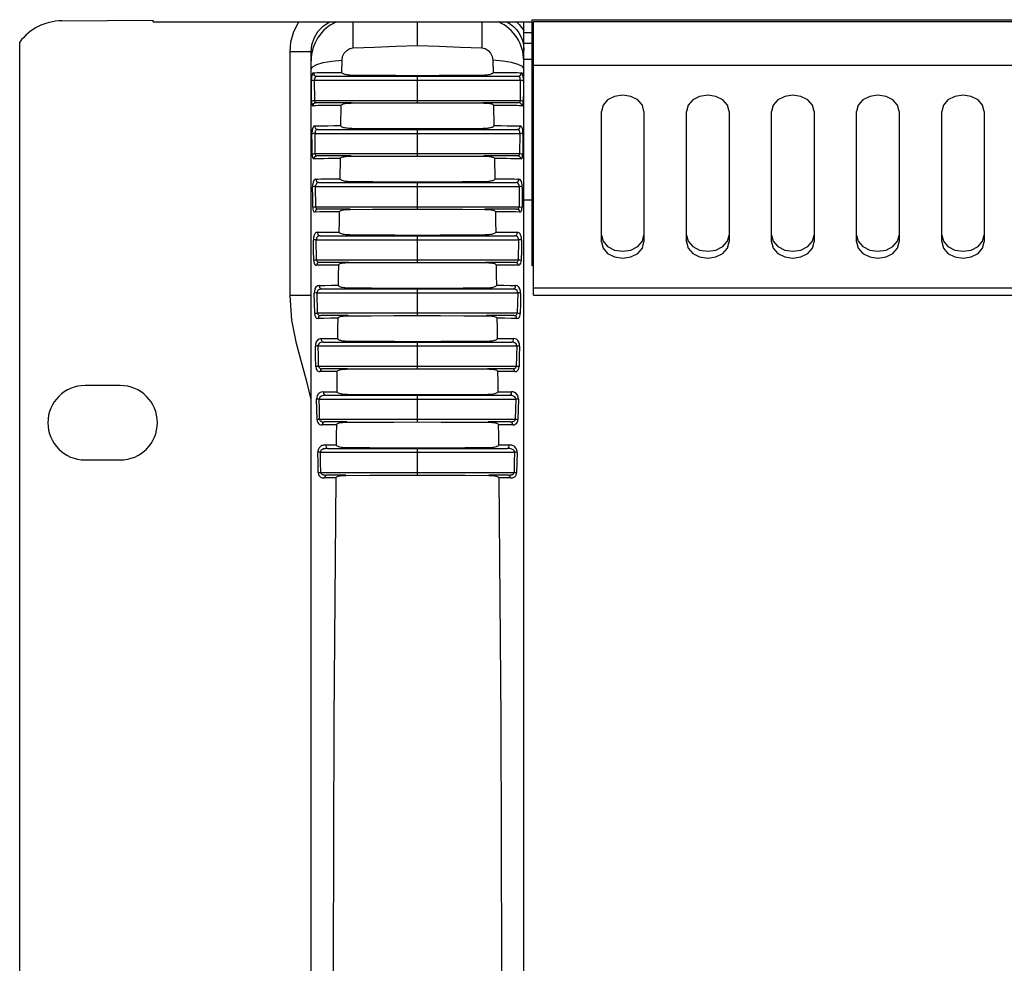
# Model space of a CAD drawing. Units: millimetres. Extents: x -701 to 1352, y -423 to 815.
# Drawn here: x -178 to -86, y 205 to 293 of the extents above; entities that cross this region are included whole.
import ezdxf

# ---------------------------------------------------------------- set-up
doc = ezdxf.new("R2010")
doc.units = ezdxf.units.MM
doc.header["$LTSCALE"] = 46.255
doc.layers.get('0').update_dxf_attribs({"linetype": 'CONTINUOUS'})
doc.layers.add('007-VIKA', color=7, linetype='CONTINUOUS')

msp = doc.modelspace()

# ---------------------------------------------------------------- linework, layer by layer
at = {"color": 7, "linetype": 'Continuous'}
for p, q in [((-174.198, 293.193), (-165.604, 293.268)), ((-165.604, 293.084), (-165.604, 293.268)), ((-165.604, 293.084), (-130.754, 293.084)), ((-130.754, 116.084), (-130.754, 293.084)), ((-178.154, 117.976), (-178.154, 291.193)), ((-150.754, 118.891), (-150.754, 290.278)), ((-147.863, 288.346), (-147.843, 289.48)), ((-133.665, 289.481), (-133.645, 288.346)), ((-130.754, 289.584), (-129.954, 289.584)), ((-130.754, 289.459), (-130.754, 289.515)), ((-130.754, 289.432), (-130.754, 289.459)), ((-150.249, 287.984), (-131.259, 287.984)), ((-140.754, 285.704), (-140.754, 287.602)), ((-146.889, 285.484), (-150.304, 285.484)), ((-147.948, 283.343), (-147.916, 285.244)), ((-131.204, 285.484), (-134.617, 285.484)), ((-133.591, 285.244), (-133.558, 283.343)), ((-150.15, 282.984), (-131.357, 282.984)), ((-140.754, 280.709), (-140.754, 282.607)), ((-146.988, 280.484), (-150.216, 280.484)), ((-148.03, 278.339), (-147.999, 280.24)), ((-131.291, 280.484), (-134.517, 280.484)), ((-133.507, 280.24), (-133.476, 278.339)), ((-150.035, 277.984), (-131.471, 277.984)), ((-140.754, 275.714), (-140.754, 277.612)), ((-129.954, 276.334), (-130.754, 276.334)), ((-147.082, 275.484), (-150.111, 275.484)), ((-131.396, 275.484), (-134.422, 275.484)), ((-149.903, 272.984), (-131.603, 272.984)), ((-140.754, 270.719), (-140.754, 272.617)), ((-147.171, 270.484), (-149.988, 270.484)), ((-131.518, 270.484), (-134.332, 270.484)), ((-149.755, 267.984), (-131.751, 267.984)), ((-140.754, 265.724), (-140.754, 267.622)), ((-147.255, 265.484), (-149.848, 265.484)), ((-131.658, 265.484), (-134.248, 265.484)), ((-149.59, 262.984), (-131.916, 262.984)), ((-140.754, 260.729), (-140.754, 262.627)), ((-147.334, 260.484), (-149.691, 260.484)), ((-131.815, 260.484), (-134.17, 260.484)), ((-168.704, 258.909), (-172.004, 258.909)), ((-149.406, 257.984), (-132.099, 257.984)), ((-140.754, 255.734), (-140.754, 257.632)), ((-147.406, 255.484), (-149.515, 255.484)), ((-131.99, 255.484), (-134.097, 255.484)), ((-149.2, 252.984), (-132.305, 252.984)), ((-172.004, 251.909), (-168.704, 251.909)), ((-140.754, 250.739), (-140.754, 252.637)), ((-147.473, 250.484), (-149.318, 250.484)), ((-132.188, 250.484), (-134.031, 250.484))]:
    msp.add_line(p, q, dxfattribs=at)
at = {"color": 9, "linetype": 'Continuous'}
for p, q in [((-140.754, 290.88), (-140.754, 293.084)), ((-152.737, 267.359), (-152.737, 290.278)), ((-150.754, 290.278), (-152.737, 290.278)), ((-150.412, 285.704), (-150.426, 287.602)), ((-150.426, 287.602), (-140.754, 287.602)), ((-140.754, 287.602), (-131.082, 287.602)), ((-131.082, 287.602), (-131.097, 285.704)), ((-150.412, 285.704), (-140.754, 285.704)), ((-140.754, 285.704), (-131.097, 285.704)), ((-150.366, 280.709), (-150.385, 282.607)), ((-150.385, 282.607), (-140.754, 282.607)), ((-140.754, 282.607), (-131.123, 282.607)), ((-131.123, 282.607), (-131.142, 280.709)), ((-150.366, 280.709), (-140.754, 280.709)), ((-140.754, 280.709), (-131.142, 280.709)), ((-150.304, 275.714), (-150.33, 277.612)), ((-150.33, 277.612), (-140.754, 277.612)), ((-140.754, 277.612), (-131.177, 277.612)), ((-131.177, 277.612), (-131.204, 275.714)), ((-150.304, 275.714), (-140.754, 275.714)), ((-140.754, 275.714), (-131.204, 275.714)), ((-150.23, 270.719), (-150.262, 272.617)), ((-150.262, 272.617), (-140.754, 272.617)), ((-140.754, 272.617), (-131.245, 272.617)), ((-131.245, 272.617), (-131.277, 270.719)), ((-150.23, 270.719), (-140.754, 270.719)), ((-140.754, 270.719), (-131.277, 270.719)), ((-150.146, 265.724), (-150.181, 267.622)), ((-150.181, 267.622), (-140.754, 267.622)), ((-140.754, 267.622), (-131.325, 267.622)), ((-150.754, 267.359), (-152.737, 267.359)), ((-150.146, 265.724), (-140.754, 265.724)), ((-140.754, 265.724), (-131.363, 265.724)), ((-150.09, 262.627), (-140.754, 262.627)), ((-140.754, 262.627), (-131.416, 262.627)), ((-150.051, 260.729), (-140.754, 260.729)), ((-140.754, 260.729), (-131.455, 260.729)), ((-149.99, 257.632), (-140.754, 257.632)), ((-140.754, 257.632), (-131.516, 257.632)), ((-149.948, 255.734), (-140.754, 255.734)), ((-140.754, 255.734), (-131.558, 255.734)), ((-149.883, 252.637), (-140.754, 252.637)), ((-140.754, 252.637), (-131.623, 252.637)), ((-149.841, 250.739), (-140.754, 250.739)), ((-140.754, 250.739), (-131.666, 250.739))]:
    msp.add_line(p, q, dxfattribs=at)
for points in [[(-152.737, 290.278), (-152.65, 291.219), (-152.375, 292.177), (-151.906, 293.084)], [(-146.805, 290.646), (-146.805, 290.941), (-146.805, 291.225), (-146.805, 291.496), (-146.804, 291.754), (-146.804, 291.997), (-146.803, 292.224), (-146.802, 292.433), (-146.801, 292.625), (-146.8, 292.798), (-146.799, 292.951), (-146.798, 293.084)], [(-134.71, 293.084), (-134.709, 292.951), (-134.708, 292.798), (-134.707, 292.625), (-134.706, 292.433), (-134.705, 292.224), (-134.704, 291.997), (-134.704, 291.754), (-134.703, 291.496), (-134.703, 291.225), (-134.703, 290.941), (-134.703, 290.646)], [(-131.447, 293.084), (-131.193, 292.84), (-130.962, 292.573), (-130.754, 292.283)], [(-150.754, 288.647), (-150.621, 288.882), (-150.229, 289.096), (-149.605, 289.275), (-148.792, 289.406), (-147.843, 289.48)], [(-130.754, 288.647), (-130.888, 288.883), (-131.279, 289.097), (-131.903, 289.275), (-132.716, 289.406), (-133.665, 289.481)], [(-150.532, 288.307), (-150.611, 288.257), (-150.667, 288.128), (-150.701, 287.945), (-150.717, 287.738), (-150.721, 287.528)], [(-150.532, 288.307), (-150.382, 288.313), (-150.176, 288.319), (-149.902, 288.326), (-149.548, 288.332), (-149.098, 288.338), (-148.539, 288.343), (-147.863, 288.346)], [(-150.532, 288.307), (-150.517, 288.185), (-150.457, 288.08), (-150.362, 288.009), (-150.249, 287.984)], [(-150.249, 287.984), (-150.323, 287.961), (-150.376, 287.899), (-150.407, 287.809), (-150.423, 287.706), (-150.426, 287.602)], [(-146.827, 288.064), (-146.826, 288.005), (-146.825, 287.984)], [(-140.755, 288.029), (-140.756, 287.996), (-140.757, 287.984)], [(-140.754, 287.602), (-140.754, 287.784), (-140.753, 287.929), (-140.751, 287.984)], [(-134.68, 288.064), (-134.681, 288.005), (-134.682, 287.984)], [(-133.645, 288.346), (-132.968, 288.343), (-132.41, 288.338), (-131.96, 288.332), (-131.606, 288.326), (-131.332, 288.319), (-131.126, 288.313), (-130.976, 288.307)], [(-131.259, 287.984), (-131.146, 288.009), (-131.051, 288.08), (-130.991, 288.185), (-130.976, 288.307)], [(-131.082, 287.602), (-131.085, 287.706), (-131.101, 287.809), (-131.132, 287.899), (-131.185, 287.961), (-131.259, 287.984)], [(-130.787, 287.529), (-130.791, 287.738), (-130.807, 287.945), (-130.841, 288.128), (-130.897, 288.257), (-130.976, 288.307)], [(-150.426, 287.602), (-150.564, 287.592), (-150.67, 287.565), (-150.721, 287.528)], [(-150.706, 285.634), (-150.714, 286.583), (-150.721, 287.528)], [(-130.787, 287.528), (-130.838, 287.565), (-130.944, 287.592), (-131.082, 287.602)], [(-130.787, 287.529), (-130.794, 286.581), (-130.802, 285.633)], [(-150.706, 285.634), (-150.653, 285.669), (-150.548, 285.694), (-150.412, 285.704)], [(-150.706, 285.634), (-150.702, 285.509), (-150.694, 285.409), (-150.682, 285.334), (-150.668, 285.281), (-150.652, 285.244), (-150.635, 285.221), (-150.615, 285.207), (-150.591, 285.203)], [(-150.304, 285.484), (-150.442, 285.447), (-150.547, 285.345), (-150.591, 285.203)], [(-147.916, 285.244), (-148.543, 285.241), (-149.067, 285.237), (-149.496, 285.231), (-149.84, 285.226), (-150.111, 285.22), (-150.32, 285.214), (-150.477, 285.209), (-150.591, 285.203)], [(-150.412, 285.704), (-150.409, 285.641), (-150.401, 285.591), (-150.39, 285.553), (-150.376, 285.526), (-150.361, 285.507), (-150.344, 285.494), (-150.326, 285.487), (-150.304, 285.484)], [(-146.89, 285.468), (-146.89, 285.48), (-146.889, 285.484)], [(-140.751, 285.484), (-140.753, 285.512), (-140.754, 285.59), (-140.754, 285.704)], [(-140.752, 285.482), (-140.752, 285.484), (-140.751, 285.484)], [(-134.617, 285.468), (-134.617, 285.48), (-134.617, 285.484)], [(-130.917, 285.203), (-131.03, 285.209), (-131.187, 285.214), (-131.396, 285.22), (-131.667, 285.226), (-132.012, 285.231), (-132.44, 285.237), (-132.964, 285.241), (-133.591, 285.244)], [(-131.204, 285.484), (-131.149, 285.505), (-131.117, 285.557), (-131.101, 285.627), (-131.096, 285.704)], [(-130.917, 285.203), (-130.961, 285.345), (-131.065, 285.447), (-131.204, 285.484)], [(-131.096, 285.704), (-130.96, 285.694), (-130.855, 285.669), (-130.802, 285.634)], [(-130.917, 285.203), (-130.858, 285.24), (-130.824, 285.342), (-130.807, 285.481), (-130.802, 285.633)], [(-150.425, 283.31), (-150.468, 283.301), (-150.505, 283.28), (-150.539, 283.247), (-150.571, 283.198), (-150.602, 283.131), (-150.628, 283.044), (-150.65, 282.936), (-150.666, 282.809), (-150.675, 282.674), (-150.677, 282.542)], [(-150.425, 283.31), (-150.23, 283.316), (-149.967, 283.323), (-149.621, 283.329), (-149.179, 283.334), (-148.624, 283.339), (-147.948, 283.343)], [(-150.425, 283.31), (-150.411, 283.188), (-150.353, 283.082), (-150.261, 283.01), (-150.15, 282.984)], [(-133.558, 283.343), (-132.882, 283.339), (-132.328, 283.334), (-131.886, 283.329), (-131.54, 283.323), (-131.277, 283.316), (-131.083, 283.31)], [(-131.357, 282.984), (-131.246, 283.01), (-131.154, 283.082), (-131.096, 283.188), (-131.083, 283.31)], [(-130.831, 282.542), (-130.832, 282.658), (-130.838, 282.764), (-130.847, 282.858), (-130.858, 282.938), (-130.871, 283.008), (-130.886, 283.07), (-130.905, 283.127), (-130.927, 283.179), (-130.954, 283.227), (-130.989, 283.268), (-131.032, 283.298), (-131.083, 283.31)], [(-150.385, 282.607), (-150.517, 282.598), (-150.621, 282.574), (-150.677, 282.542)], [(-150.655, 280.647), (-150.666, 281.603), (-150.677, 282.542)], [(-150.15, 282.984), (-150.191, 282.981), (-150.225, 282.971), (-150.257, 282.955), (-150.287, 282.931), (-150.315, 282.899), (-150.34, 282.856), (-150.361, 282.803), (-150.375, 282.74), (-150.384, 282.673), (-150.385, 282.607)], [(-146.929, 283.062), (-146.928, 283.005), (-146.927, 282.984)], [(-140.755, 283.027), (-140.756, 282.995), (-140.757, 282.984)], [(-140.754, 282.607), (-140.754, 282.787), (-140.753, 282.93), (-140.751, 282.984)], [(-134.577, 283.062), (-134.578, 283.005), (-134.579, 282.984)], [(-131.122, 282.607), (-131.124, 282.665), (-131.129, 282.718), (-131.137, 282.764), (-131.148, 282.804), (-131.16, 282.838), (-131.174, 282.869), (-131.191, 282.897), (-131.212, 282.922), (-131.237, 282.946), (-131.27, 282.965), (-131.31, 282.979), (-131.357, 282.984)], [(-130.831, 282.542), (-130.887, 282.574), (-130.991, 282.598), (-131.122, 282.607)], [(-130.831, 282.542), (-130.841, 281.605), (-130.852, 280.647)], [(-150.655, 280.647), (-150.598, 280.678), (-150.495, 280.7), (-150.366, 280.709)], [(-150.655, 280.647), (-150.647, 280.49), (-150.622, 280.347), (-150.574, 280.244), (-150.496, 280.207)], [(-150.366, 280.709), (-150.358, 280.63), (-150.335, 280.558), (-150.289, 280.505), (-150.216, 280.484)], [(-140.751, 280.484), (-140.753, 280.513), (-140.754, 280.593), (-140.754, 280.709)], [(-131.291, 280.484), (-131.218, 280.505), (-131.173, 280.558), (-131.15, 280.63), (-131.142, 280.709)], [(-131.142, 280.709), (-131.013, 280.7), (-130.91, 280.678), (-130.852, 280.647)], [(-131.011, 280.207), (-130.933, 280.244), (-130.885, 280.347), (-130.86, 280.49), (-130.852, 280.647)], [(-150.216, 280.484), (-150.35, 280.448), (-150.452, 280.347), (-150.496, 280.207)], [(-147.999, 280.24), (-148.615, 280.237), (-149.129, 280.233), (-149.547, 280.228), (-149.882, 280.223), (-150.144, 280.217), (-150.346, 280.212), (-150.496, 280.207)], [(-146.989, 280.466), (-146.989, 280.48), (-146.988, 280.484)], [(-140.752, 280.481), (-140.752, 280.484), (-140.751, 280.484)], [(-134.516, 280.466), (-134.517, 280.48), (-134.517, 280.484)], [(-131.011, 280.207), (-131.161, 280.212), (-131.362, 280.217), (-131.625, 280.223), (-131.959, 280.228), (-132.377, 280.233), (-132.891, 280.237), (-133.507, 280.24)], [(-131.011, 280.207), (-131.055, 280.347), (-131.157, 280.448), (-131.291, 280.484)], [(-150.299, 278.313), (-150.349, 278.305), (-150.396, 278.284), (-150.44, 278.249), (-150.483, 278.199), (-150.522, 278.127), (-150.559, 278.03), (-150.589, 277.902), (-150.61, 277.742), (-150.616, 277.556)], [(-150.035, 277.984), (-150.082, 277.981), (-150.125, 277.971), (-150.167, 277.955), (-150.206, 277.93), (-150.243, 277.896), (-150.276, 277.848), (-150.305, 277.785), (-150.324, 277.705), (-150.33, 277.612)], [(-150.299, 278.313), (-150.095, 278.318), (-149.835, 278.323), (-149.507, 278.328), (-149.103, 278.332), (-148.613, 278.336), (-148.03, 278.339)], [(-150.299, 278.313), (-150.286, 278.19), (-150.231, 278.083), (-150.142, 278.01), (-150.035, 277.984)], [(-147.026, 278.06), (-147.026, 278.004), (-147.025, 277.984)], [(-140.755, 278.025), (-140.756, 277.995), (-140.757, 277.984)], [(-140.754, 277.612), (-140.754, 277.79), (-140.753, 277.931), (-140.751, 277.984)], [(-134.479, 278.06), (-134.479, 278.004), (-134.48, 277.984)], [(-133.476, 278.339), (-132.893, 278.336), (-132.403, 278.332), (-131.999, 278.328), (-131.672, 278.323), (-131.411, 278.318), (-131.208, 278.313)], [(-131.472, 277.984), (-131.365, 278.01), (-131.276, 278.083), (-131.22, 278.19), (-131.208, 278.313)], [(-131.178, 277.612), (-131.185, 277.713), (-131.213, 277.812), (-131.267, 277.899), (-131.354, 277.961), (-131.472, 277.984)], [(-130.891, 277.556), (-130.899, 277.758), (-130.929, 277.957), (-130.988, 278.134), (-131.081, 278.262), (-131.208, 278.313)], [(-150.33, 277.612), (-150.455, 277.603), (-150.556, 277.583), (-150.616, 277.555)], [(-150.589, 275.659), (-150.603, 276.604), (-150.616, 277.556)], [(-130.891, 277.555), (-130.951, 277.583), (-131.053, 277.603), (-131.178, 277.612)], [(-130.891, 277.556), (-130.904, 276.604), (-130.918, 275.658)], [(-150.589, 275.66), (-150.528, 275.687), (-150.427, 275.706), (-150.305, 275.714)], [(-150.589, 275.659), (-150.578, 275.499), (-150.544, 275.353), (-150.482, 275.248), (-150.381, 275.21)], [(-150.111, 275.484), (-150.24, 275.448), (-150.337, 275.349), (-150.381, 275.209)], [(-148.078, 275.237), (-148.791, 275.233), (-149.431, 275.227), (-149.969, 275.219), (-150.381, 275.21)], [(-150.305, 275.714), (-150.294, 275.633), (-150.263, 275.559), (-150.205, 275.505), (-150.111, 275.484)], [(-147.083, 275.465), (-147.083, 275.479), (-147.082, 275.484)], [(-140.751, 275.484), (-140.753, 275.514), (-140.754, 275.595), (-140.754, 275.714)], [(-140.752, 275.48), (-140.752, 275.483), (-140.751, 275.484)], [(-134.421, 275.465), (-134.422, 275.479), (-134.422, 275.484)], [(-131.126, 275.21), (-131.537, 275.219), (-132.075, 275.227), (-132.715, 275.233), (-133.427, 275.237)], [(-131.396, 275.484), (-131.32, 275.497), (-131.265, 275.533), (-131.229, 275.586), (-131.209, 275.648), (-131.202, 275.714)], [(-131.126, 275.209), (-131.169, 275.349), (-131.267, 275.448), (-131.396, 275.484)], [(-131.202, 275.714), (-131.08, 275.706), (-130.979, 275.687), (-130.918, 275.66)], [(-131.126, 275.21), (-131.044, 275.233), (-130.985, 275.302), (-130.946, 275.406), (-130.926, 275.53), (-130.918, 275.658)], [(-150.154, 273.315), (-150.222, 273.305), (-150.28, 273.282), (-150.331, 273.248), (-150.373, 273.206), (-150.409, 273.159), (-150.439, 273.107), (-150.465, 273.048), (-150.488, 272.981), (-150.509, 272.902), (-150.526, 272.807), (-150.537, 272.696), (-150.541, 272.568)], [(-150.154, 273.315), (-149.75, 273.322), (-149.263, 273.328), (-148.709, 273.332), (-148.107, 273.335)], [(-150.154, 273.315), (-150.143, 273.191), (-150.091, 273.083), (-150.006, 273.01), (-149.903, 272.984)], [(-133.398, 273.335), (-132.796, 273.332), (-132.242, 273.328), (-131.756, 273.322), (-131.352, 273.315)], [(-131.603, 272.984), (-131.501, 273.01), (-131.416, 273.083), (-131.363, 273.191), (-131.352, 273.315)], [(-130.966, 272.567), (-130.967, 272.648), (-130.971, 272.722), (-130.979, 272.792), (-130.99, 272.862), (-131.006, 272.933), (-131.027, 273.007), (-131.056, 273.081), (-131.094, 273.152), (-131.142, 273.215), (-131.2, 273.266), (-131.27, 273.301), (-131.352, 273.315)], [(-150.261, 272.617), (-150.379, 272.609), (-150.478, 272.592), (-150.541, 272.568)], [(-150.509, 270.67), (-150.525, 271.616), (-150.541, 272.568)], [(-149.903, 272.984), (-149.966, 272.98), (-150.02, 272.97), (-150.067, 272.953), (-150.106, 272.933), (-150.139, 272.91), (-150.166, 272.884), (-150.191, 272.855), (-150.212, 272.822), (-150.231, 272.783), (-150.247, 272.736), (-150.258, 272.681), (-150.261, 272.617)], [(-147.119, 273.058), (-147.118, 273.004), (-147.117, 272.984)], [(-140.755, 273.023), (-140.756, 272.994), (-140.757, 272.984)], [(-140.754, 272.617), (-140.754, 272.793), (-140.753, 272.932), (-140.751, 272.984)], [(-134.386, 273.058), (-134.386, 273.004), (-134.387, 272.984)], [(-131.246, 272.617), (-131.247, 272.657), (-131.251, 272.694), (-131.258, 272.728), (-131.268, 272.763), (-131.283, 272.799), (-131.302, 272.835), (-131.329, 272.872), (-131.364, 272.906), (-131.409, 272.937), (-131.463, 272.962), (-131.527, 272.978), (-131.603, 272.984)], [(-130.966, 272.568), (-131.029, 272.592), (-131.128, 272.609), (-131.246, 272.617)], [(-130.966, 272.567), (-130.982, 271.617), (-130.998, 270.669)], [(-150.509, 270.673), (-150.445, 270.695), (-150.348, 270.712), (-150.232, 270.719)], [(-150.509, 270.67), (-150.497, 270.527), (-150.465, 270.391), (-150.408, 270.286), (-150.331, 270.227), (-150.246, 270.212)], [(-149.988, 270.484), (-150.111, 270.449), (-150.204, 270.35), (-150.246, 270.212)], [(-150.232, 270.719), (-150.221, 270.646), (-150.191, 270.577), (-150.138, 270.524), (-150.067, 270.493), (-149.988, 270.484)], [(-147.172, 270.463), (-147.172, 270.479), (-147.171, 270.484)], [(-140.751, 270.484), (-140.753, 270.514), (-140.754, 270.598), (-140.754, 270.719)], [(-140.752, 270.48), (-140.752, 270.483), (-140.751, 270.484)], [(-134.331, 270.463), (-134.332, 270.479), (-134.332, 270.484)], [(-131.518, 270.484), (-131.414, 270.501), (-131.35, 270.538), (-131.308, 270.591), (-131.284, 270.653), (-131.275, 270.719)], [(-131.26, 270.212), (-131.302, 270.35), (-131.395, 270.449), (-131.518, 270.484)], [(-131.275, 270.719), (-131.159, 270.712), (-131.062, 270.695), (-130.998, 270.672)], [(-131.26, 270.212), (-131.147, 270.241), (-131.079, 270.313), (-131.033, 270.418), (-131.007, 270.542), (-130.998, 270.669)], [(-148.152, 270.233), (-148.779, 270.23), (-149.35, 270.225), (-149.845, 270.219), (-150.246, 270.212)], [(-131.26, 270.212), (-131.66, 270.219), (-132.155, 270.225), (-132.726, 270.23), (-133.352, 270.233)], [(-149.991, 268.316), (-150.166, 268.272), (-150.3, 268.155), (-150.39, 267.983), (-150.439, 267.783), (-150.452, 267.58)], [(-150.18, 267.622), (-150.292, 267.615), (-150.388, 267.6), (-150.452, 267.58)], [(-150.416, 265.684), (-150.434, 266.631), (-150.452, 267.58)], [(-149.755, 267.984), (-149.916, 267.964), (-150.039, 267.907), (-150.123, 267.823), (-150.168, 267.723), (-150.18, 267.622)], [(-149.991, 268.316), (-149.475, 268.323), (-148.862, 268.328), (-148.179, 268.331)], [(-149.991, 268.316), (-149.981, 268.192), (-149.932, 268.084), (-149.852, 268.01), (-149.755, 267.984)], [(-147.206, 268.056), (-147.205, 268.003), (-147.204, 267.984)], [(-140.755, 268.021), (-140.756, 267.994), (-140.757, 267.984)], [(-140.754, 267.622), (-140.754, 267.797), (-140.753, 267.933), (-140.751, 267.984)], [(-134.298, 268.057), (-134.299, 268.003), (-134.3, 267.984)], [(-133.325, 268.331), (-132.643, 268.328), (-132.03, 268.323), (-131.514, 268.316)], [(-131.751, 267.984), (-131.654, 268.01), (-131.574, 268.084), (-131.525, 268.192), (-131.514, 268.316)], [(-131.326, 267.622), (-131.338, 267.725), (-131.385, 267.825), (-131.47, 267.91), (-131.597, 267.966), (-131.751, 267.984)], [(-131.054, 267.579), (-131.067, 267.786), (-131.118, 267.987), (-131.21, 268.16), (-131.347, 268.276), (-131.514, 268.316)], [(-131.325, 267.622), (-131.343, 266.67), (-131.363, 265.724)], [(-131.054, 267.58), (-131.119, 267.6), (-131.214, 267.615), (-131.326, 267.622)], [(-131.054, 267.579), (-131.072, 266.63), (-131.092, 265.667)], [(-150.754, 257.584), (-151.137, 259.163), (-151.606, 260.896), (-152.112, 262.843), (-152.553, 265.057), (-152.737, 267.359)], [(-150.416, 265.684), (-150.35, 265.704), (-150.256, 265.717), (-150.147, 265.724)], [(-150.147, 265.724), (-150.121, 265.618), (-150.051, 265.536), (-149.953, 265.495), (-149.848, 265.484)], [(-140.751, 265.484), (-140.753, 265.515), (-140.754, 265.601), (-140.754, 265.724)], [(-131.658, 265.484), (-131.547, 265.497), (-131.462, 265.532), (-131.404, 265.586), (-131.371, 265.653), (-131.359, 265.724)], [(-131.359, 265.724), (-131.25, 265.717), (-131.156, 265.704), (-131.091, 265.684)], [(-150.416, 265.684), (-150.388, 265.473), (-150.312, 265.312), (-150.205, 265.232), (-150.092, 265.213)], [(-149.848, 265.484), (-149.964, 265.449), (-150.052, 265.351), (-150.092, 265.213)], [(-148.222, 265.229), (-148.937, 265.226), (-149.571, 265.22), (-150.092, 265.213)], [(-147.256, 265.461), (-147.256, 265.478), (-147.255, 265.484)], [(-140.752, 265.479), (-140.752, 265.483), (-140.751, 265.484)], [(-134.247, 265.461), (-134.248, 265.479), (-134.248, 265.484)], [(-131.414, 265.213), (-131.934, 265.22), (-132.568, 265.226), (-133.282, 265.229)], [(-131.414, 265.213), (-131.454, 265.351), (-131.542, 265.449), (-131.658, 265.484)], [(-131.414, 265.213), (-131.293, 265.235), (-131.202, 265.303), (-131.139, 265.41), (-131.103, 265.543), (-131.092, 265.667)], [(-149.809, 263.317), (-150.01, 263.276), (-150.166, 263.166), (-150.275, 262.998), (-150.336, 262.797), (-150.352, 262.592)], [(-149.59, 262.984), (-149.774, 262.966), (-149.918, 262.912), (-150.019, 262.829), (-150.075, 262.73), (-150.09, 262.627)], [(-149.809, 263.317), (-149.347, 263.322), (-148.821, 263.325), (-148.248, 263.328)], [(-149.809, 263.317), (-149.799, 263.192), (-149.754, 263.084), (-149.68, 263.01), (-149.59, 262.984)], [(-147.287, 263.055), (-147.287, 263.002), (-147.286, 262.984)], [(-140.755, 263.019), (-140.756, 262.993), (-140.757, 262.984)], [(-140.754, 262.627), (-140.754, 262.8), (-140.753, 262.934), (-140.751, 262.984)], [(-134.216, 263.055), (-134.217, 263.003), (-134.218, 262.984)], [(-133.257, 263.328), (-132.684, 263.325), (-132.158, 263.322), (-131.697, 263.316)], [(-131.916, 262.984), (-131.826, 263.01), (-131.752, 263.084), (-131.706, 263.192), (-131.697, 263.316)], [(-131.417, 262.627), (-131.43, 262.724), (-131.48, 262.82), (-131.567, 262.899), (-131.681, 262.952), (-131.801, 262.978), (-131.916, 262.984)], [(-131.154, 262.591), (-131.168, 262.787), (-131.222, 262.978), (-131.317, 263.14), (-131.441, 263.248), (-131.572, 263.301), (-131.697, 263.316)], [(-150.09, 262.627), (-150.195, 262.621), (-150.286, 262.609), (-150.353, 262.591)], [(-150.311, 260.685), (-150.332, 261.643), (-150.352, 262.592)], [(-150.051, 260.729), (-150.071, 261.678), (-150.09, 262.627)], [(-131.416, 262.627), (-131.435, 261.678), (-131.455, 260.729)], [(-131.154, 262.591), (-131.219, 262.608), (-131.311, 262.621), (-131.417, 262.627)], [(-131.154, 262.591), (-131.174, 261.644), (-131.194, 260.695)], [(-150.312, 260.695), (-150.246, 260.711), (-150.156, 260.723), (-150.053, 260.729)], [(-150.311, 260.685), (-150.288, 260.515), (-150.223, 260.363), (-150.13, 260.269), (-150.029, 260.225), (-149.918, 260.214)], [(-150.053, 260.729), (-150.031, 260.639), (-149.971, 260.562), (-149.886, 260.514), (-149.793, 260.491), (-149.691, 260.484)], [(-149.691, 260.484), (-149.799, 260.449), (-149.881, 260.351), (-149.918, 260.214)], [(-148.288, 260.225), (-148.894, 260.223), (-149.444, 260.219), (-149.918, 260.214)], [(-147.335, 260.459), (-147.334, 260.478), (-147.334, 260.484)], [(-140.751, 260.484), (-140.753, 260.516), (-140.754, 260.603), (-140.754, 260.729)], [(-140.752, 260.478), (-140.752, 260.483), (-140.751, 260.484)], [(-134.169, 260.459), (-134.169, 260.478), (-134.17, 260.484)], [(-131.587, 260.214), (-132.061, 260.219), (-132.611, 260.223), (-133.217, 260.225)], [(-131.815, 260.484), (-131.684, 260.496), (-131.582, 260.531), (-131.51, 260.586), (-131.468, 260.655), (-131.454, 260.729)], [(-131.587, 260.214), (-131.624, 260.351), (-131.707, 260.449), (-131.815, 260.484)], [(-131.587, 260.214), (-131.445, 260.235), (-131.334, 260.302), (-131.256, 260.41), (-131.21, 260.547), (-131.194, 260.695)], [(-131.454, 260.729), (-131.35, 260.723), (-131.26, 260.711), (-131.194, 260.695)], [(-149.605, 258.316), (-149.793, 258.292), (-149.957, 258.221), (-150.086, 258.105), (-150.177, 257.952), (-150.228, 257.778), (-150.242, 257.608)], [(-149.605, 258.316), (-149.21, 258.32), (-148.775, 258.322), (-148.311, 258.324)], [(-149.605, 258.316), (-149.597, 258.192), (-149.555, 258.084), (-149.488, 258.01), (-149.406, 257.984)], [(-133.193, 258.324), (-132.729, 258.322), (-132.295, 258.32), (-131.9, 258.316)], [(-132.099, 257.984), (-132.018, 258.01), (-131.95, 258.084), (-131.909, 258.192), (-131.9, 258.316)], [(-131.264, 257.607), (-131.283, 257.807), (-131.355, 258.006), (-131.475, 258.164), (-131.62, 258.259), (-131.764, 258.304), (-131.9, 258.316)], [(-149.99, 257.632), (-150.089, 257.627), (-150.176, 257.616), (-150.242, 257.602)], [(-150.196, 255.687), (-150.221, 256.657), (-150.242, 257.608)], [(-149.406, 257.984), (-149.578, 257.973), (-149.728, 257.939), (-149.847, 257.882), (-149.93, 257.806), (-149.977, 257.72), (-149.99, 257.632)], [(-149.948, 255.734), (-149.97, 256.686), (-149.99, 257.632)], [(-147.364, 258.053), (-147.363, 258.002), (-147.362, 257.984)], [(-140.755, 258.018), (-140.756, 257.993), (-140.757, 257.984)], [(-140.754, 257.632), (-140.754, 257.803), (-140.753, 257.935), (-140.751, 257.984)], [(-134.14, 258.053), (-134.141, 258.002), (-134.142, 257.984)], [(-131.516, 257.632), (-131.534, 257.734), (-131.6, 257.833), (-131.71, 257.911), (-131.843, 257.958), (-131.975, 257.979), (-132.099, 257.984)], [(-131.516, 257.632), (-131.536, 256.684), (-131.558, 255.734)], [(-131.264, 257.602), (-131.33, 257.616), (-131.417, 257.627), (-131.516, 257.632)], [(-131.264, 257.607), (-131.286, 256.654), (-131.31, 255.687)], [(-150.198, 255.705), (-150.132, 255.719), (-150.046, 255.729), (-149.95, 255.734)], [(-150.196, 255.687), (-150.181, 255.564), (-150.134, 255.432), (-150.055, 255.325), (-149.948, 255.254), (-149.828, 255.22), (-149.724, 255.213)], [(-149.95, 255.734), (-149.935, 255.663), (-149.891, 255.596), (-149.818, 255.542), (-149.721, 255.506), (-149.611, 255.488), (-149.515, 255.484)], [(-140.751, 255.484), (-140.753, 255.517), (-140.754, 255.606), (-140.754, 255.734)], [(-131.99, 255.484), (-131.884, 255.489), (-131.78, 255.507), (-131.686, 255.543), (-131.614, 255.597), (-131.571, 255.663), (-131.556, 255.734)], [(-131.782, 255.213), (-131.666, 255.222), (-131.552, 255.257), (-131.449, 255.326), (-131.371, 255.433), (-131.325, 255.565), (-131.31, 255.687)], [(-131.556, 255.734), (-131.46, 255.729), (-131.374, 255.719), (-131.308, 255.705)], [(-149.515, 255.484), (-149.614, 255.449), (-149.689, 255.351), (-149.724, 255.213)], [(-148.348, 255.222), (-148.847, 255.22), (-149.309, 255.217), (-149.724, 255.213)], [(-147.407, 255.457), (-147.407, 255.478), (-147.406, 255.484)], [(-140.752, 255.478), (-140.752, 255.483), (-140.751, 255.484)], [(-134.096, 255.457), (-134.097, 255.478), (-134.097, 255.484)], [(-131.782, 255.213), (-132.196, 255.217), (-132.658, 255.22), (-133.156, 255.222)], [(-131.782, 255.213), (-131.816, 255.351), (-131.891, 255.449), (-131.99, 255.484)], [(-149.377, 253.316), (-149.483, 253.31), (-149.577, 253.297), (-149.659, 253.277), (-149.731, 253.252), (-149.793, 253.223), (-149.847, 253.19), (-149.893, 253.156), (-149.934, 253.118), (-149.972, 253.077), (-150.007, 253.029), (-150.04, 252.974), (-150.071, 252.908), (-150.098, 252.826), (-150.118, 252.726), (-150.124, 252.612)], [(-149.201, 252.984), (-149.298, 252.982), (-149.383, 252.976), (-149.458, 252.967), (-149.524, 252.954), (-149.581, 252.94), (-149.63, 252.924), (-149.672, 252.907), (-149.71, 252.888), (-149.744, 252.868), (-149.776, 252.845), (-149.807, 252.817), (-149.835, 252.784), (-149.86, 252.744), (-149.878, 252.694), (-149.883, 252.637)], [(-149.377, 253.316), (-148.894, 253.319), (-148.37, 253.32)], [(-149.377, 253.316), (-149.37, 253.192), (-149.333, 253.084), (-149.273, 253.01), (-149.201, 252.984)], [(-147.434, 253.051), (-147.433, 253.001), (-147.432, 252.984)], [(-140.755, 253.016), (-140.756, 252.992), (-140.757, 252.984)], [(-140.754, 252.637), (-140.754, 252.806), (-140.753, 252.936), (-140.751, 252.984)], [(-134.07, 253.051), (-134.071, 253.002), (-134.071, 252.984)], [(-133.135, 253.32), (-132.61, 253.319), (-132.128, 253.316)], [(-132.305, 252.984), (-132.232, 253.01), (-132.173, 253.084), (-132.136, 253.192), (-132.128, 253.316)], [(-131.623, 252.637), (-131.624, 252.669), (-131.631, 252.704), (-131.646, 252.742), (-131.669, 252.781), (-131.704, 252.822), (-131.751, 252.86), (-131.81, 252.896), (-131.882, 252.926), (-131.968, 252.951), (-132.067, 252.969), (-132.179, 252.981), (-132.305, 252.984)], [(-131.382, 252.612), (-131.383, 252.676), (-131.391, 252.747), (-131.407, 252.823), (-131.433, 252.902), (-131.471, 252.983), (-131.522, 253.061), (-131.587, 253.133), (-131.666, 253.195), (-131.759, 253.246), (-131.867, 253.283), (-131.99, 253.307), (-132.128, 253.316)], [(-149.883, 252.637), (-149.975, 252.632), (-150.058, 252.624), (-150.124, 252.612)], [(-150.077, 250.715), (-150.101, 251.67), (-150.124, 252.612)], [(-149.841, 250.739), (-149.862, 251.694), (-149.883, 252.637)], [(-131.623, 252.637), (-131.644, 251.695), (-131.666, 250.739)], [(-131.382, 252.612), (-131.448, 252.624), (-131.531, 252.632), (-131.623, 252.637)], [(-131.382, 252.612), (-131.405, 251.671), (-131.429, 250.71)], [(-150.077, 250.715), (-150.012, 250.726), (-149.93, 250.734), (-149.841, 250.739)], [(-150.077, 250.715), (-150.073, 250.654), (-150.062, 250.59), (-150.043, 250.525), (-150.015, 250.46), (-149.976, 250.399), (-149.927, 250.344), (-149.866, 250.298), (-149.795, 250.261), (-149.711, 250.234), (-149.614, 250.218), (-149.506, 250.213)], [(-149.841, 250.739), (-149.837, 250.708), (-149.827, 250.676), (-149.81, 250.643), (-149.784, 250.611), (-149.749, 250.58), (-149.703, 250.552), (-149.648, 250.529), (-149.583, 250.51), (-149.507, 250.496), (-149.418, 250.487), (-149.319, 250.484)], [(-148.404, 250.218), (-148.982, 250.216), (-149.506, 250.213)], [(-149.319, 250.484), (-149.407, 250.449), (-149.475, 250.35), (-149.505, 250.213)], [(-147.474, 250.455), (-147.474, 250.477), (-147.473, 250.484)], [(-140.751, 250.484), (-140.753, 250.517), (-140.754, 250.609), (-140.754, 250.739)], [(-140.752, 250.477), (-140.752, 250.483), (-140.751, 250.484)], [(-134.03, 250.455), (-134.03, 250.477), (-134.031, 250.484)], [(-132, 250.213), (-132.524, 250.216), (-133.101, 250.218)], [(-132.187, 250.484), (-132.096, 250.487), (-132.017, 250.494), (-131.949, 250.504), (-131.89, 250.518), (-131.84, 250.535), (-131.798, 250.555), (-131.763, 250.576), (-131.734, 250.599), (-131.712, 250.622), (-131.694, 250.647), (-131.68, 250.674), (-131.67, 250.704), (-131.665, 250.739)], [(-132, 250.213), (-132.031, 250.351), (-132.098, 250.449), (-132.187, 250.484)], [(-132, 250.213), (-131.901, 250.217), (-131.814, 250.229), (-131.739, 250.25), (-131.675, 250.278), (-131.62, 250.311), (-131.574, 250.35), (-131.535, 250.392), (-131.504, 250.437), (-131.48, 250.483), (-131.46, 250.533), (-131.445, 250.587), (-131.434, 250.647), (-131.429, 250.71)], [(-131.665, 250.739), (-131.576, 250.734), (-131.494, 250.726), (-131.429, 250.715)]]:
    msp.add_lwpolyline(points, dxfattribs=at)
at = {"color": 7, "linetype": 'Continuous'}
for points in [[(-150.754, 290.278), (-150.687, 290.925), (-150.475, 291.577), (-150.115, 292.183), (-149.624, 292.696), (-149.033, 293.084)], [(-132.336, 293.084), (-131.997, 292.878), (-131.702, 292.641), (-131.446, 292.372), (-131.224, 292.069), (-131.036, 291.726), (-130.888, 291.339), (-130.79, 290.907), (-130.754, 290.43)], [(-146.805, 290.646), (-144.803, 290.727), (-142.786, 290.805), (-140.754, 290.88)], [(-140.754, 290.88), (-138.722, 290.805), (-136.705, 290.727), (-134.703, 290.646)], [(-147.843, 289.48), (-147.785, 289.841), (-147.634, 290.161), (-147.402, 290.417), (-147.114, 290.582), (-146.805, 290.646)], [(-134.703, 290.646), (-134.391, 290.581), (-134.106, 290.417), (-133.874, 290.161), (-133.722, 289.837), (-133.665, 289.481)], [(-146.827, 288.064), (-146.971, 288.067), (-147.105, 288.074), (-147.23, 288.085), (-147.346, 288.099), (-147.453, 288.117), (-147.551, 288.14), (-147.64, 288.166), (-147.72, 288.198), (-147.788, 288.237), (-147.841, 288.286), (-147.863, 288.346)], [(-140.755, 288.029), (-142.788, 288.039), (-144.812, 288.051), (-146.827, 288.064)], [(-134.68, 288.064), (-136.696, 288.051), (-138.721, 288.039), (-140.755, 288.029)], [(-133.645, 288.346), (-133.664, 288.29), (-133.708, 288.245), (-133.765, 288.21), (-133.831, 288.179), (-133.908, 288.153), (-133.995, 288.13), (-134.09, 288.111), (-134.19, 288.095), (-134.297, 288.083), (-134.414, 288.074), (-134.542, 288.067), (-134.68, 288.064)], [(-147.916, 285.244), (-147.895, 285.299), (-147.847, 285.341), (-147.784, 285.372), (-147.712, 285.397), (-147.634, 285.416), (-147.551, 285.43), (-147.463, 285.442), (-147.366, 285.451), (-147.262, 285.458), (-147.148, 285.463), (-147.024, 285.466), (-146.89, 285.468)], [(-146.89, 285.468), (-144.853, 285.474), (-142.807, 285.478), (-140.752, 285.482)], [(-140.752, 285.482), (-138.697, 285.478), (-136.652, 285.474), (-134.617, 285.468)], [(-134.617, 285.468), (-134.483, 285.466), (-134.36, 285.463), (-134.246, 285.458), (-134.142, 285.451), (-134.046, 285.442), (-133.957, 285.431), (-133.874, 285.416), (-133.797, 285.397), (-133.724, 285.373), (-133.659, 285.34), (-133.611, 285.298), (-133.591, 285.244)], [(-146.929, 283.062), (-147.083, 283.066), (-147.223, 283.074), (-147.35, 283.086), (-147.465, 283.101), (-147.569, 283.12), (-147.662, 283.142), (-147.745, 283.169), (-147.817, 283.2), (-147.879, 283.237), (-147.928, 283.285), (-147.948, 283.343)], [(-133.558, 283.343), (-133.577, 283.287), (-133.62, 283.242), (-133.676, 283.207), (-133.742, 283.176), (-133.818, 283.15), (-133.904, 283.127), (-133.997, 283.108), (-134.095, 283.093), (-134.201, 283.081), (-134.316, 283.071), (-134.441, 283.065), (-134.577, 283.062)], [(-140.755, 283.027), (-142.823, 283.037), (-144.881, 283.049), (-146.929, 283.062)], [(-134.577, 283.062), (-136.627, 283.049), (-138.686, 283.037), (-140.755, 283.027)], [(-147.999, 280.24), (-147.975, 280.299), (-147.921, 280.343), (-147.851, 280.376), (-147.771, 280.401), (-147.685, 280.42), (-147.593, 280.435), (-147.493, 280.446), (-147.384, 280.454), (-147.264, 280.461), (-147.133, 280.464), (-146.989, 280.466)], [(-146.989, 280.466), (-144.92, 280.473), (-142.841, 280.478), (-140.752, 280.481)], [(-140.752, 280.481), (-138.664, 280.478), (-136.585, 280.473), (-134.516, 280.466)], [(-134.516, 280.466), (-134.373, 280.464), (-134.242, 280.461), (-134.122, 280.454), (-134.013, 280.446), (-133.913, 280.435), (-133.82, 280.42), (-133.735, 280.401), (-133.655, 280.376), (-133.585, 280.343), (-133.53, 280.298), (-133.507, 280.24)], [(-147.026, 278.06), (-147.18, 278.064), (-147.318, 278.072), (-147.444, 278.084), (-147.557, 278.099), (-147.658, 278.118), (-147.75, 278.14), (-147.831, 278.166), (-147.902, 278.197), (-147.964, 278.235), (-148.011, 278.283), (-148.03, 278.339)], [(-140.755, 278.025), (-142.856, 278.035), (-144.946, 278.047), (-147.026, 278.06)], [(-134.479, 278.06), (-136.561, 278.047), (-138.653, 278.035), (-140.755, 278.025)], [(-133.476, 278.339), (-133.496, 278.28), (-133.546, 278.232), (-133.612, 278.193), (-133.69, 278.161), (-133.776, 278.135), (-133.871, 278.113), (-133.974, 278.095), (-134.086, 278.081), (-134.208, 278.07), (-134.337, 278.063), (-134.479, 278.06)], [(-148.107, 273.335), (-148.092, 274.286), (-148.078, 275.237)], [(-148.078, 275.237), (-148.056, 275.294), (-148.002, 275.339), (-147.933, 275.373), (-147.854, 275.398), (-147.769, 275.417), (-147.677, 275.432), (-147.578, 275.444), (-147.47, 275.453), (-147.352, 275.459), (-147.223, 275.463), (-147.083, 275.465)], [(-147.083, 275.465), (-144.983, 275.471), (-142.872, 275.477), (-140.752, 275.48)], [(-140.752, 275.48), (-138.632, 275.477), (-136.521, 275.471), (-134.421, 275.465)], [(-134.421, 275.465), (-134.292, 275.463), (-134.172, 275.46), (-134.062, 275.454), (-133.961, 275.447), (-133.867, 275.437), (-133.78, 275.425), (-133.7, 275.41), (-133.624, 275.39), (-133.554, 275.365), (-133.493, 275.333), (-133.447, 275.291), (-133.427, 275.237)], [(-133.427, 275.237), (-133.413, 274.286), (-133.398, 273.335)], [(-147.119, 273.058), (-147.257, 273.061), (-147.385, 273.068), (-147.504, 273.079), (-147.615, 273.093), (-147.717, 273.11), (-147.811, 273.132), (-147.896, 273.158), (-147.972, 273.189), (-148.038, 273.228), (-148.087, 273.276), (-148.107, 273.335)], [(-133.398, 273.335), (-133.42, 273.275), (-133.472, 273.225), (-133.54, 273.186), (-133.617, 273.155), (-133.703, 273.129), (-133.797, 273.108), (-133.899, 273.091), (-134.008, 273.078), (-134.125, 273.068), (-134.25, 273.061), (-134.386, 273.058)], [(-140.755, 273.023), (-142.887, 273.033), (-145.008, 273.045), (-147.119, 273.058)], [(-134.386, 273.058), (-136.499, 273.045), (-138.622, 273.033), (-140.755, 273.023)], [(-148.152, 270.233), (-148.131, 270.289), (-148.079, 270.335), (-148.011, 270.369), (-147.933, 270.395), (-147.848, 270.415), (-147.758, 270.43), (-147.659, 270.442), (-147.553, 270.451), (-147.437, 270.457), (-147.31, 270.461), (-147.172, 270.463)], [(-147.172, 270.463), (-145.043, 270.47), (-142.903, 270.476), (-140.752, 270.48)], [(-140.752, 270.48), (-138.601, 270.476), (-136.461, 270.47), (-134.331, 270.463)], [(-134.331, 270.463), (-134.176, 270.461), (-134.036, 270.455), (-133.91, 270.447), (-133.795, 270.436), (-133.692, 270.421), (-133.597, 270.401), (-133.511, 270.376), (-133.436, 270.341), (-133.377, 270.293), (-133.352, 270.233)], [(-148.179, 268.331), (-148.166, 269.282), (-148.152, 270.233)], [(-133.352, 270.233), (-133.339, 269.282), (-133.325, 268.331)], [(-147.206, 268.056), (-147.34, 268.059), (-147.464, 268.066), (-147.581, 268.076), (-147.69, 268.09), (-147.791, 268.107), (-147.884, 268.128), (-147.969, 268.154), (-148.045, 268.185), (-148.11, 268.224), (-148.16, 268.273), (-148.179, 268.331)], [(-140.755, 268.021), (-142.916, 268.031), (-145.066, 268.043), (-147.206, 268.056)], [(-134.298, 268.057), (-136.44, 268.043), (-138.592, 268.031), (-140.755, 268.021)], [(-133.325, 268.331), (-133.349, 268.268), (-133.404, 268.217), (-133.476, 268.178), (-133.558, 268.146), (-133.653, 268.12), (-133.758, 268.098), (-133.874, 268.081), (-134.002, 268.069), (-134.143, 268.06), (-134.298, 268.057)], [(-148.248, 263.328), (-148.235, 264.279), (-148.222, 265.229)], [(-148.222, 265.229), (-148.201, 265.286), (-148.15, 265.331), (-148.083, 265.366), (-148.006, 265.392), (-147.922, 265.412), (-147.832, 265.427), (-147.735, 265.439), (-147.63, 265.449), (-147.515, 265.455), (-147.391, 265.459), (-147.256, 265.461)], [(-147.256, 265.461), (-145.099, 265.469), (-142.931, 265.475), (-140.752, 265.479)], [(-140.752, 265.479), (-138.573, 265.475), (-136.405, 265.469), (-134.247, 265.461)], [(-134.247, 265.461), (-134.092, 265.459), (-133.953, 265.453), (-133.827, 265.445), (-133.714, 265.433), (-133.612, 265.418), (-133.519, 265.397), (-133.435, 265.371), (-133.361, 265.336), (-133.305, 265.289), (-133.282, 265.229)], [(-133.282, 265.229), (-133.269, 264.279), (-133.257, 263.328)], [(-147.287, 263.055), (-147.42, 263.057), (-147.543, 263.064), (-147.659, 263.074), (-147.767, 263.087), (-147.867, 263.105), (-147.958, 263.126), (-148.042, 263.152), (-148.116, 263.183), (-148.18, 263.221), (-148.228, 263.269), (-148.248, 263.328)], [(-140.755, 263.019), (-142.944, 263.029), (-145.121, 263.041), (-147.287, 263.055)], [(-134.216, 263.055), (-136.385, 263.041), (-138.565, 263.029), (-140.755, 263.019)], [(-133.257, 263.328), (-133.276, 263.269), (-133.324, 263.221), (-133.39, 263.182), (-133.464, 263.151), (-133.548, 263.125), (-133.639, 263.104), (-133.738, 263.087), (-133.845, 263.074), (-133.96, 263.064), (-134.083, 263.058), (-134.216, 263.055)], [(-148.311, 258.324), (-148.3, 259.275), (-148.288, 260.226)], [(-148.288, 260.226), (-148.265, 260.284), (-148.214, 260.329), (-148.148, 260.363), (-148.072, 260.389), (-147.99, 260.409), (-147.901, 260.425), (-147.805, 260.437), (-147.702, 260.446), (-147.589, 260.453), (-147.467, 260.457), (-147.335, 260.459)], [(-147.335, 260.459), (-145.151, 260.467), (-142.957, 260.474), (-140.752, 260.478)], [(-140.752, 260.478), (-138.547, 260.474), (-136.352, 260.467), (-134.169, 260.459)], [(-134.169, 260.459), (-134.024, 260.457), (-133.892, 260.452), (-133.771, 260.444), (-133.66, 260.433), (-133.559, 260.418), (-133.465, 260.398), (-133.378, 260.372), (-133.302, 260.337), (-133.243, 260.289), (-133.217, 260.226)], [(-133.217, 260.226), (-133.205, 259.275), (-133.193, 258.324)], [(-147.364, 258.053), (-147.521, 258.057), (-147.662, 258.065), (-147.788, 258.078), (-147.901, 258.096), (-148.003, 258.117), (-148.093, 258.144), (-148.172, 258.175), (-148.239, 258.214), (-148.29, 258.264), (-148.311, 258.324)], [(-133.193, 258.324), (-133.215, 258.262), (-133.27, 258.211), (-133.341, 258.171), (-133.423, 258.14), (-133.516, 258.114), (-133.619, 258.093), (-133.733, 258.076), (-133.857, 258.064), (-133.993, 258.056), (-134.14, 258.053)], [(-140.755, 258.018), (-142.969, 258.028), (-145.172, 258.039), (-147.364, 258.053)], [(-134.14, 258.053), (-136.334, 258.039), (-138.539, 258.028), (-140.755, 258.018)], [(-148.37, 253.32), (-148.359, 254.271), (-148.348, 255.222)], [(-148.348, 255.222), (-148.324, 255.284), (-148.265, 255.332), (-148.189, 255.368), (-148.103, 255.395), (-148.01, 255.415), (-147.909, 255.431), (-147.799, 255.442), (-147.68, 255.45), (-147.549, 255.455), (-147.407, 255.457)], [(-147.407, 255.457), (-145.2, 255.466), (-142.982, 255.473), (-140.752, 255.478)], [(-140.752, 255.478), (-138.522, 255.473), (-136.304, 255.466), (-134.096, 255.457)], [(-134.096, 255.457), (-133.959, 255.455), (-133.834, 255.451), (-133.721, 255.443), (-133.618, 255.433), (-133.524, 255.42), (-133.437, 255.404), (-133.358, 255.383), (-133.286, 255.357), (-133.224, 255.322), (-133.176, 255.278), (-133.156, 255.222)], [(-133.156, 255.222), (-133.145, 254.271), (-133.135, 253.32)], [(-147.434, 253.051), (-147.574, 253.054), (-147.704, 253.061), (-147.824, 253.073), (-147.937, 253.088), (-148.04, 253.109), (-148.135, 253.134), (-148.219, 253.166), (-148.292, 253.206), (-148.347, 253.257), (-148.37, 253.32)], [(-140.755, 253.016), (-142.993, 253.026), (-145.219, 253.037), (-147.434, 253.051)], [(-134.07, 253.051), (-136.287, 253.037), (-138.516, 253.026), (-140.755, 253.016)], [(-133.135, 253.32), (-133.156, 253.258), (-133.21, 253.208), (-133.28, 253.168), (-133.361, 253.137), (-133.453, 253.111), (-133.555, 253.091), (-133.666, 253.074), (-133.789, 253.062), (-133.923, 253.054), (-134.07, 253.051)], [(-148.404, 158.951), (-148.59, 181.749), (-148.656, 204.584), (-148.59, 227.42), (-148.404, 250.218)], [(-148.404, 250.218), (-148.383, 250.276), (-148.334, 250.321), (-148.271, 250.355), (-148.197, 250.382), (-148.116, 250.403), (-148.029, 250.42), (-147.935, 250.432), (-147.834, 250.442), (-147.724, 250.449), (-147.604, 250.453), (-147.474, 250.455)], [(-147.474, 250.455), (-145.245, 250.464), (-143.004, 250.471), (-140.752, 250.477)], [(-140.752, 250.477), (-138.5, 250.471), (-136.259, 250.464), (-134.03, 250.455)], [(-134.03, 250.455), (-133.89, 250.453), (-133.761, 250.448), (-133.643, 250.44), (-133.535, 250.428), (-133.435, 250.413), (-133.343, 250.392), (-133.258, 250.365), (-133.184, 250.329), (-133.126, 250.281), (-133.101, 250.218)], [(-133.101, 250.218), (-132.917, 227.42), (-132.852, 204.584), (-132.917, 181.748), (-133.101, 158.951)]]:
    msp.add_lwpolyline(points, dxfattribs=at)
for centre, radius, start, end in [((-174.154, 288.193), 5, 90.5, 143.1301), ((-146.754, 289.432), 4, 114.05894, 180.00127), ((-134.754, 289.432), 4, 0.38792, 65.94131), ((-172.004, 255.409), 3.5, 90, 270), ((-168.704, 255.409), 3.5, 270, 90)]:
    msp.add_arc(centre, radius, start, end, dxfattribs=at)
at = {"layer": '007-VIKA', "color": 3, "linetype": 'Continuous'}
for p, q in [((-130.754, 293.084), (-129.954, 293.084)), ((-129.854, 267.388), (-129.854, 293.084)), ((254.946, 293.084), (-129.854, 293.084)), ((-123.454, 272.411), (-123.454, 284.668)), ((-119.454, 284.668), (-119.454, 272.411)), ((-115.454, 272.411), (-115.454, 284.668)), ((-111.454, 284.668), (-111.454, 272.411)), ((-107.454, 272.411), (-107.454, 284.668)), ((-103.454, 284.668), (-103.454, 272.411)), ((-99.454, 272.411), (-99.454, 284.668)), ((-95.454, 284.668), (-95.454, 272.411)), ((-91.454, 272.411), (-91.454, 284.668)), ((-87.454, 284.668), (-87.454, 272.411)), ((-129.854, 267.388), (254.946, 267.388))]:
    msp.add_line(p, q, dxfattribs=at)
at = {"layer": '007-VIKA', "color": 7, "linetype": 'Continuous'}
for p, q in [((-129.954, 270.167), (-129.954, 293.298)), ((-129.954, 293.298), (255.046, 293.298)), ((-130.754, 292.084), (-129.954, 292.084)), ((-129.854, 270.167), (-129.954, 270.167))]:
    msp.add_line(p, q, dxfattribs=at)
at = {"layer": '007-VIKA', "color": 9, "linetype": 'Continuous'}
for p, q in [((-130.754, 291.084), (-129.954, 291.084)), ((254.946, 288.977), (-129.854, 288.977)), ((-129.854, 268.102), (254.946, 268.102))]:
    msp.add_line(p, q, dxfattribs=at)
at = {"layer": '007-VIKA', "color": 3, "linetype": 'Continuous'}
for points in [[(-119.454, 284.668), (-119.606, 285.254), (-120.04, 285.751), (-120.689, 286.084), (-121.454, 286.2), (-122.219, 286.084), (-122.868, 285.751), (-123.302, 285.254), (-123.454, 284.668)], [(-111.454, 284.668), (-111.606, 285.254), (-112.04, 285.751), (-112.689, 286.084), (-113.454, 286.2), (-114.219, 286.084), (-114.868, 285.751), (-115.302, 285.254), (-115.454, 284.668)], [(-103.454, 284.668), (-103.606, 285.254), (-104.04, 285.751), (-104.689, 286.084), (-105.454, 286.2), (-106.219, 286.084), (-106.868, 285.751), (-107.302, 285.254), (-107.454, 284.668)], [(-95.454, 284.668), (-95.606, 285.254), (-96.04, 285.751), (-96.689, 286.084), (-97.454, 286.2), (-98.219, 286.084), (-98.868, 285.751), (-99.302, 285.254), (-99.454, 284.668)], [(-87.454, 284.668), (-87.606, 285.254), (-88.04, 285.751), (-88.689, 286.084), (-89.454, 286.2), (-90.219, 286.084), (-90.868, 285.751), (-91.302, 285.254), (-91.454, 284.668)], [(-123.454, 272.411), (-123.302, 271.825), (-122.868, 271.328), (-122.219, 270.996), (-121.454, 270.879), (-120.689, 270.996), (-120.04, 271.328), (-119.606, 271.825), (-119.454, 272.411)], [(-115.454, 272.411), (-115.302, 271.825), (-114.868, 271.328), (-114.219, 270.996), (-113.454, 270.879), (-112.689, 270.996), (-112.04, 271.328), (-111.606, 271.825), (-111.454, 272.411)], [(-107.454, 272.411), (-107.302, 271.825), (-106.868, 271.328), (-106.219, 270.996), (-105.454, 270.879), (-104.689, 270.996), (-104.04, 271.328), (-103.606, 271.825), (-103.454, 272.411)], [(-99.454, 272.411), (-99.302, 271.825), (-98.868, 271.328), (-98.219, 270.996), (-97.454, 270.879), (-96.689, 270.996), (-96.04, 271.328), (-95.606, 271.825), (-95.454, 272.411)], [(-91.454, 272.411), (-91.302, 271.825), (-90.868, 271.328), (-90.219, 270.996), (-89.454, 270.879), (-88.689, 270.996), (-88.04, 271.328), (-87.606, 271.825), (-87.454, 272.411)]]:
    msp.add_lwpolyline(points, dxfattribs=at)
at = {"layer": '007-VIKA', "color": 7, "linetype": 'Continuous'}
for points in [[(-123.454, 273.054), (-123.302, 272.468), (-122.868, 271.971), (-122.219, 271.639), (-121.454, 271.522), (-120.689, 271.639), (-120.04, 271.971), (-119.606, 272.468), (-119.454, 273.054)], [(-115.454, 273.054), (-115.302, 272.468), (-114.868, 271.971), (-114.219, 271.639), (-113.454, 271.522), (-112.689, 271.639), (-112.04, 271.971), (-111.606, 272.468), (-111.454, 273.054)], [(-107.454, 273.054), (-107.302, 272.468), (-106.868, 271.971), (-106.219, 271.639), (-105.454, 271.522), (-104.689, 271.639), (-104.04, 271.971), (-103.606, 272.468), (-103.454, 273.054)], [(-99.454, 273.054), (-99.302, 272.468), (-98.868, 271.971), (-98.219, 271.639), (-97.454, 271.522), (-96.689, 271.639), (-96.04, 271.971), (-95.606, 272.468), (-95.454, 273.054)], [(-91.454, 273.054), (-91.302, 272.468), (-90.868, 271.971), (-90.219, 271.639), (-89.454, 271.522), (-88.689, 271.639), (-88.04, 271.971), (-87.606, 272.468), (-87.454, 273.054)]]:
    msp.add_lwpolyline(points, dxfattribs=at)

doc.saveas('drawing.dxf')
